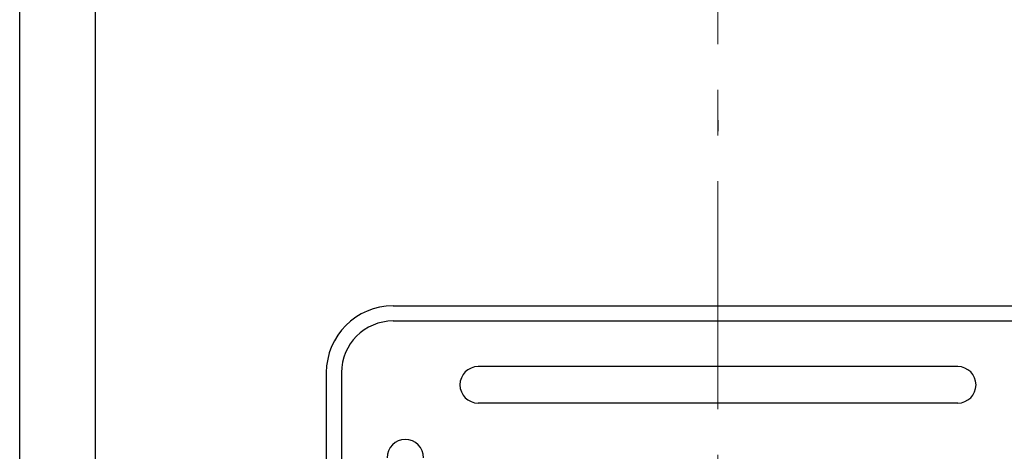
# Model space of a CAD drawing. Extents: x 213 to 1560, y -190 to 414.
# Drawn here: x 1051 to 1083, y 133 to 147 of the extents above; entities that cross this region are included whole.
import ezdxf

# ---------------------------------------------------------------- set-up
doc = ezdxf.new("R2010")
doc.units = 0
doc.header["$MEASUREMENT"] = 0
doc.linetypes.add('CENTER', pattern=[12, 7.5, -1.5, 1.5, -1.5])
doc.layers.add('OILES', color=7, linetype='CONTINUOUS')

# ---------------------------------------------------------------- blocks, each defined once
blk = doc.blocks.new('A$C054F2839')
at = {"layer": 'OILES', "color": 1, "linetype": 'CENTER', "lineweight": 13}
blk.add_line((0, 101), (0, -189), dxfattribs=at)
at = {"layer": 'OILES', "ltscale": 6}
for p, q in [((-23, -173), (-23, 85)), ((-20.5, -171), (-20.5, 83)), ((0, 19), (0, 18.642397)), ((-10.7, 12.9), (10.7, 12.9)), ((-10.7, 12.4), (10.7, 12.4)), ((7.9, 10.9), (-7.9, 10.9)), ((-12.9, 10.7), (-12.9, -10.699999)), ((-12.4, 10.7), (-12.4, -10.699999)), ((7.9, 9.7), (-7.9, 9.7))]:
    blk.add_line(p, q, dxfattribs=at)
for centre, radius, start, end in [((-10.7, 10.7), 2.2, 90, 180), ((-10.7, 10.7), 1.7, 90, 180), ((-7.9, 10.300001), 0.6, 90, 270), ((7.9, 10.300001), 0.6, 270, 90), ((-10.3, 7.900001), 0.6, 0, 180)]:
    blk.add_arc(centre, radius, start, end, dxfattribs=at)

msp = doc.modelspace()

# ---------------------------------------------------------------- block references
at = {"layer": 'OILES'}
msp.add_blockref('A$C054F2839', (1073.647, 124.461), dxfattribs=at)

doc.saveas('drawing.dxf')
